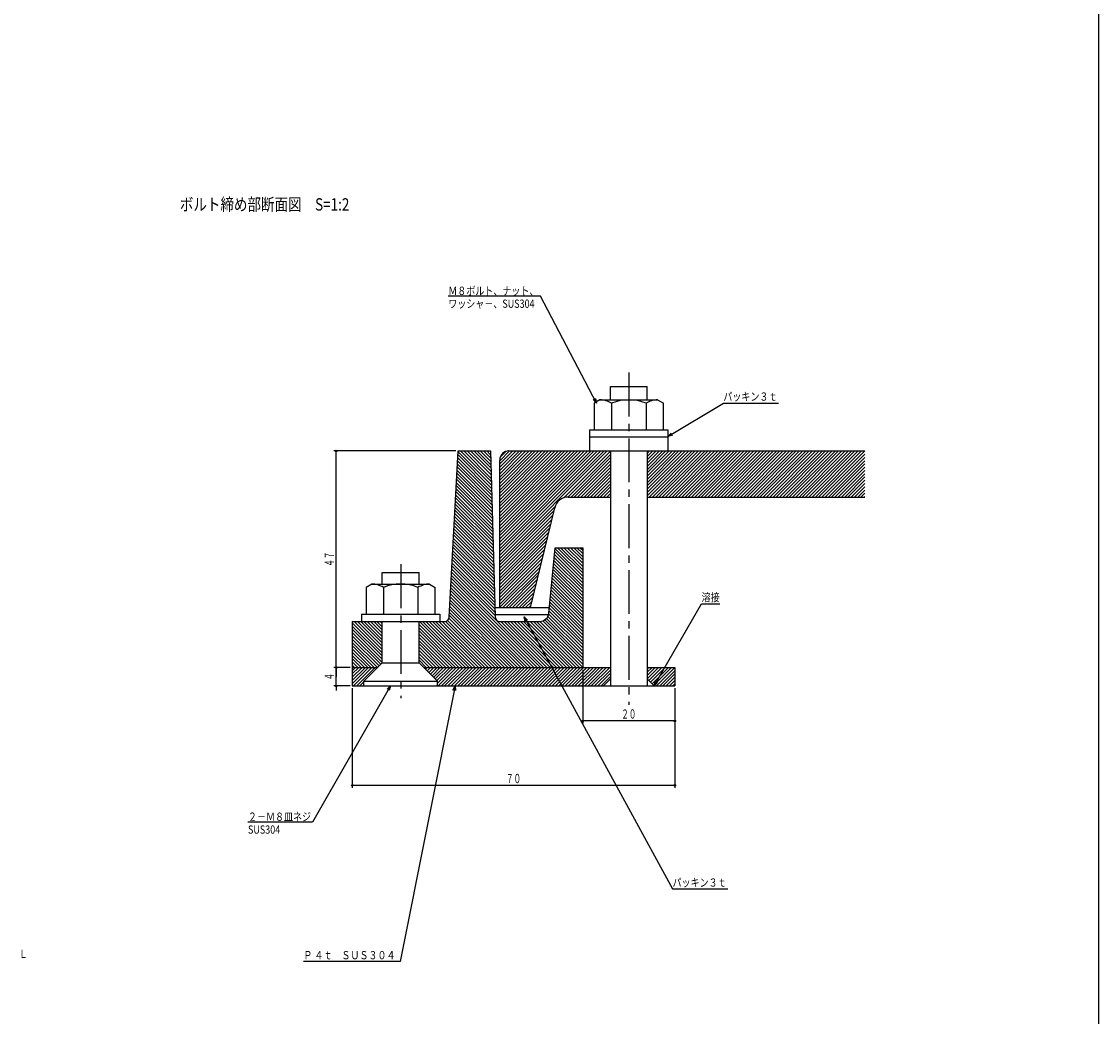
# Model space of a CAD drawing. Extents: x -8570 to 67, y -254 to 1596.
# Drawn here: x -5896 to -5429, y 362 to 794 of the extents above; entities that cross this region are included whole.
import ezdxf
from ezdxf.enums import TextEntityAlignment as Align

# ---------------------------------------------------------------- set-up
doc = ezdxf.new("R2010")
doc.units = 0
doc.header["$PDMODE"] = 65
doc.header["$PDSIZE"] = 0.2
doc.linetypes.add('CENTER2', pattern=[28.575, 19.05, -3.175, 3.175, -3.175])
doc.linetypes.add('DIVIDE', pattern=[1.25, 0.5, -0.25, 0, -0.25, 0, -0.25])
doc.layers.get('0').update_dxf_attribs({"linetype": 'CONTINUOUS'})
doc.layers.get('DEFPOINTS').update_dxf_attribs({"color": 3, "linetype": 'DIVIDE'})
doc.layers.add('1', color=7, linetype='CONTINUOUS')
doc.layers.add('4', color=7, linetype='CONTINUOUS')
doc.styles.add('DIMSTANDARD', font='MONOTXT.shx', dxfattribs={"width": 0.75, "bigfont": 'EXTFONT.shx'})
doc.styles.add('WinFont2', font='ＭＳ ゴシック', dxfattribs={"width": 0.8})
doc.dimstyles.new('DIMSTYEX_1', dxfattribs={"dimtxt": 4, "dimasz": 2, "dimexe": 1, "dimexo": 1, "dimgap": 1, "dimtad": 3, "dimdec": 3, "dimdsep": 46, "dimtxsty": 'DIMSTANDARD', "dimcen": 0, "dimclrd": 3, "dimclre": 3, "dimclrt": 2, "dimadec": 3, "dimazin": 2, "dimtfac": 0.5, "dimtdec": 4, "dimtofl": 0, "dimtmove": 0, "dimatfit": 3, "dimldrblk": 'OPEN30', "dimfxl": 1, "dimtolj": 1, "dimtzin": 1, "dimlwd": -1, "dimlwe": -1, "dimarcsym": 0})
doc.dimstyles.new('DIMSTYEX_2', dxfattribs={"dimtxt": 4, "dimasz": 2, "dimexe": 1, "dimexo": 1, "dimgap": 1, "dimtad": 3, "dimdec": 3, "dimdsep": 46, "dimtxsty": 'DIMSTANDARD', "dimblk1": 'SMALL', "dimblk2": 'SMALL', "dimsah": 1, "dimcen": 0, "dimclrd": 3, "dimclre": 3, "dimclrt": 2, "dimadec": 3, "dimazin": 2, "dimtfac": 0.5, "dimtdec": 4, "dimtofl": 0, "dimtmove": 0, "dimatfit": 3, "dimfxl": 1, "dimtolj": 1, "dimtzin": 1, "dimlwd": -1, "dimlwe": -1, "dimarcsym": 0})

# ---------------------------------------------------------------- blocks, each defined once
blk = doc.blocks.new('_OPEN30')
at = {"color": 0, "linetype": 'BYBLOCK', "lineweight": -2}
for p, q in [((-1, 0.27), (0, 0)), ((0, 0), (-1, -0.27)), ((0, 0), (-1, 0))]:
    blk.add_line(p, q, dxfattribs=at)
blk = doc.blocks.new('_SMALL')
at = {"color": 0, "linetype": 'BYBLOCK', "lineweight": -2}
blk.add_circle((0, 0), 0.167, dxfattribs=at)
blk = doc.blocks.new('*D83')
at = {"layer": '1', "color": 3, "linetype": 'BYBLOCK'}
for p, q in [((-5652.91, 512.99), (-5652.91, 489.79)), ((-5612.91, 504.99), (-5612.91, 489.79)), ((-5612.91, 490.79), (-5652.91, 490.79))]:
    blk.add_line(p, q, dxfattribs=at)
at = {"layer": 'DEFPOINTS', "color": 3, "linetype": 'BYBLOCK'}
for p in [(-5652.91, 513.99), (-5612.91, 505.99), (-5652.91, 490.79)]:
    blk.add_point(p, dxfattribs=at)
at = {"layer": '1', "color": 3, "linetype": 'BYBLOCK', "xscale": 2.0000000008, "yscale": 2.0000000008, "zscale": 2.0000000008}
for p in [(-5652.91, 490.79), (-5612.91, 490.79)]:
    blk.add_blockref('_SMALL', p, dxfattribs=at)
at = {"layer": '1', "color": 2, "linetype": 'BYBLOCK', "style": 'DIMSTANDARD', "width": 0.40625}
blk.add_text('２０', height=4, dxfattribs=at).set_placement((-5636.16, 491.79), (-5629.66, 491.79), align=Align.FIT)
blk = doc.blocks.new('*D84')
at = {"layer": '1', "color": 3, "linetype": 'BYBLOCK'}
for p, q in [((-5752.91, 504.99), (-5752.91, 461.79)), ((-5612.91, 504.99), (-5612.91, 461.79)), ((-5612.91, 462.79), (-5752.91, 462.79))]:
    blk.add_line(p, q, dxfattribs=at)
at = {"layer": 'DEFPOINTS', "color": 3, "linetype": 'BYBLOCK'}
for p in [(-5752.91, 505.99), (-5612.91, 505.99), (-5752.91, 462.79)]:
    blk.add_point(p, dxfattribs=at)
at = {"layer": '1', "color": 3, "linetype": 'BYBLOCK', "xscale": 2.0000000008, "yscale": 2.0000000008, "zscale": 2.0000000008}
for p in [(-5752.91, 462.79), (-5612.91, 462.79)]:
    blk.add_blockref('_SMALL', p, dxfattribs=at)
at = {"layer": '1', "color": 2, "linetype": 'BYBLOCK', "style": 'DIMSTANDARD', "width": 0.40625}
blk.add_text('７０', height=4, dxfattribs=at).set_placement((-5686.16, 463.79), (-5679.66, 463.79), align=Align.FIT)
blk = doc.blocks.new('*D85')
at = {"layer": '1', "color": 3, "linetype": 'BYBLOCK'}
for p, q in [((-5759.91, 513.99), (-5759.91, 515.99)), ((-5753.91, 513.99), (-5760.91, 513.99)), ((-5759.91, 513.99), (-5759.91, 509.99)), ((-5759.91, 505.99), (-5759.91, 513.99)), ((-5759.91, 505.99), (-5759.91, 509.99)), ((-5753.91, 505.99), (-5760.91, 505.99)), ((-5759.91, 505.99), (-5759.91, 503.99))]:
    blk.add_line(p, q, dxfattribs=at)
at = {"layer": 'DEFPOINTS', "color": 3, "linetype": 'BYBLOCK'}
for p in [(-5759.91, 513.99), (-5752.91, 513.99), (-5752.91, 505.99)]:
    blk.add_point(p, dxfattribs=at)
at = {"layer": '1', "color": 3, "linetype": 'BYBLOCK', "xscale": 2.0000000008, "yscale": 2.0000000008, "zscale": 2.0000000008}
for p in [(-5759.91, 513.99), (-5759.91, 505.99)]:
    blk.add_blockref('_SMALL', p, dxfattribs=at)
at = {"layer": '1', "color": 2, "linetype": 'BYBLOCK', "style": 'DIMSTANDARD', "width": 0.375}
blk.add_text('４', height=4, rotation=90, dxfattribs=at).set_placement((-5760.91, 508.49), (-5760.91, 511.49), align=Align.FIT)
blk = doc.blocks.new('*D86')
at = {"layer": '1', "color": 3, "linetype": 'BYBLOCK'}
for p, q in [((-5707.91, 607.99), (-5760.91, 607.99)), ((-5759.91, 513.99), (-5759.91, 607.99)), ((-5753.91, 513.99), (-5760.91, 513.99))]:
    blk.add_line(p, q, dxfattribs=at)
at = {"layer": 'DEFPOINTS', "color": 3, "linetype": 'BYBLOCK'}
for p in [(-5759.91, 607.99), (-5706.91, 607.99), (-5752.91, 513.99)]:
    blk.add_point(p, dxfattribs=at)
at = {"layer": '1', "color": 3, "linetype": 'BYBLOCK', "xscale": 2.0000000008, "yscale": 2.0000000008, "zscale": 2.0000000008}
for p in [(-5759.91, 607.99), (-5759.91, 513.99)]:
    blk.add_blockref('_SMALL', p, dxfattribs=at)
at = {"layer": '1', "color": 2, "linetype": 'BYBLOCK', "style": 'DIMSTANDARD', "width": 0.40625}
blk.add_text('４７', height=4, rotation=90, dxfattribs=at).set_placement((-5760.91, 557.74), (-5760.91, 564.24), align=Align.FIT)

msp = doc.modelspace()

# ---------------------------------------------------------------- hatches: boundary and pattern name
at = {"layer": '1', "linetype": 'CONTINUOUS'}
h = msp.add_hatch(dxfattribs=at)
h.set_pattern_fill('_U', angle=-45, style=0, pattern_type=0)
h.set_pattern_definition([(-45, (-5652.9084, 513.9912), (0.707107, 0.707107), [])])
edge = h.paths.add_edge_path()
edge.add_line((-5667.5679, 537.6183), (-5664.9079, 565.9916))
edge.add_line((-5664.9079, 565.9916), (-5652.9079, 565.9916))
edge.add_line((-5652.9079, 565.9916), (-5652.9079, 513.9916))
edge.add_line((-5652.9079, 513.9916), (-5721.9079, 513.9916))
edge.add_line((-5721.9079, 513.9916), (-5723.9079, 515.9916))
edge.add_line((-5723.9079, 515.9916), (-5723.9079, 533.9916))
edge.add_line((-5723.9079, 533.9916), (-5712.8028, 533.9916))
edge.add_arc((-5712.8028, 535.9916), 2, -90, -3.09406)
edge.add_line((-5710.8057, 535.8837), (-5706.9079, 607.9916))
edge.add_line((-5706.9079, 607.9916), (-5692.9079, 607.9916))
edge.add_line((-5692.9079, 607.9916), (-5690.9605, 535.9376))
edge.add_arc((-5688.9613, 535.9916), 2, -178.451843, -90)
edge.add_line((-5688.9613, 533.9916), (-5671.5505, 533.9916))
edge.add_arc((-5671.5505, 537.9916), 4, -90, -5.355825)
edge.add_line((-5667.5679, 537.6183), (-5667.5679, 537.6183))
h.paths.add_polyline_path([(-5739.9079, 533.9916), (-5752.9079, 533.9916), (-5752.9079, 513.9916), (-5741.9079, 513.9916), (-5739.9079, 515.9916)])
h = msp.add_hatch(dxfattribs=at)
h.set_pattern_fill('_U', angle=45, style=0, pattern_type=0)
h.set_pattern_definition([(45, (-5530.5079, 607.9916), (-0.707107, 0.707107), [])])
edge = h.paths.add_edge_path()
edge.add_line((-5665.0684, 583.2792), (-5675.5897, 539.9916))
edge.add_line((-5675.5897, 539.9916), (-5688.9079, 539.9916))
edge.add_line((-5688.9079, 539.9916), (-5688.9079, 603.9916))
edge.add_arc((-5684.9079, 603.9916), 4, 450, 540, ccw=False)
edge.add_line((-5684.9079, 607.9916), (-5640.9079, 607.9916))
edge.add_line((-5640.9079, 607.9916), (-5640.9079, 587.9916))
edge.add_line((-5640.9079, 587.9916), (-5659.2082, 587.9916))
edge.add_arc((-5659.2082, 581.9916), 6, 90, 167.608569)
edge.add_line((-5665.0684, 583.2792), (-5665.0684, 583.2792))
h.paths.add_polyline_path([(-5530.5079, 607.9916), (-5624.9079, 607.9916), (-5624.9079, 587.9916), (-5530.5079, 587.9916)])
h = msp.add_hatch(dxfattribs=at)
h.set_pattern_fill('_U', angle=45, style=0, pattern_type=0)
h.set_pattern_definition([(45, (-5612.9079, 513.9916), (-0.707107, 0.707107), [])])
h.paths.add_polyline_path([(-5640.9079, 513.9916), (-5721.9079, 513.9916), (-5715.9079, 507.9916), (-5715.9079, 505.9916), (-5643.9079, 505.9916), (-5640.9079, 508.9916)])
h.paths.add_polyline_path([(-5612.9079, 513.9916), (-5624.9079, 513.9916), (-5624.9079, 508.9916), (-5621.9079, 505.9916), (-5612.9079, 505.9916)])
h.paths.add_polyline_path([(-5741.9079, 513.9916), (-5752.9079, 513.9916), (-5752.9079, 505.9916), (-5747.9079, 505.9916), (-5747.9079, 507.9916)])

# ---------------------------------------------------------------- linework, layer by layer
at = {"layer": '1', "color": 7, "linetype": 'CONTINUOUS'}
msp.add_line((-5429.042, 1226.3274), (-5429.042, -253.6726), dxfattribs=at)
for centre, start, end in [((-5712.8028, 535.9916), -90, -3.09406), ((-5688.9613, 535.9916), -178.451843, -90)]:
    msp.add_arc(centre, 2, start, end, dxfattribs=at)
at = {"layer": '4', "color": 7, "linetype": 'CENTER2'}
for p, q in [((-5632.9079, 641.9916), (-5632.9079, 497.7916)), ((-5731.9079, 558.7916), (-5731.9079, 500.5916))]:
    msp.add_line(p, q, dxfattribs=at)
at = {"layer": '4', "color": 7, "linetype": 'CONTINUOUS'}
for p, q in [((-5640.9079, 635.9916), (-5624.9079, 635.9916)), ((-5640.9079, 630.1916), (-5640.9079, 635.9916)), ((-5624.9079, 630.1916), (-5624.9079, 635.9916)), ((-5645.4079, 630.1916), (-5647.9079, 628.7483)), ((-5647.9079, 628.7483), (-5647.9079, 617.1916)), ((-5645.4079, 630.1916), (-5620.4079, 630.1916)), ((-5640.4079, 628.7483), (-5640.4079, 617.1916)), ((-5625.4079, 628.7483), (-5625.4079, 617.1916)), ((-5620.4079, 630.1916), (-5617.9079, 628.7483)), ((-5617.9079, 617.1916), (-5617.9079, 628.7483)), ((-5649.9079, 617.1916), (-5649.9079, 607.9916)), ((-5649.9079, 617.1916), (-5615.9079, 617.1916)), ((-5615.9079, 617.1916), (-5615.9079, 607.9916)), ((-5615.9079, 613.9916), (-5649.9079, 613.9916)), ((-5710.8057, 535.8837), (-5706.9079, 607.9916)), ((-5706.9079, 607.9916), (-5692.9079, 607.9916)), ((-5692.9079, 607.9916), (-5690.9605, 535.9376)), ((-5684.9079, 607.9916), (-5530.5079, 607.9916)), ((-5640.9079, 607.9916), (-5640.9079, 505.9916)), ((-5624.9079, 607.9916), (-5624.9079, 505.9916)), ((-5688.9079, 539.9916), (-5688.9079, 603.9916)), ((-5659.2082, 587.9916), (-5640.9079, 587.9916)), ((-5624.9079, 587.9916), (-5530.5079, 587.9916)), ((-5675.5897, 539.9916), (-5665.0684, 583.2792)), ((-5667.5679, 537.6183), (-5664.9079, 565.9916)), ((-5664.9079, 565.9916), (-5652.9079, 565.9916)), ((-5652.9079, 565.9916), (-5652.9079, 513.9916)), ((-5739.9079, 555.1916), (-5723.9079, 555.1916)), ((-5739.9079, 550.1916), (-5739.9079, 555.1916)), ((-5723.9079, 550.1916), (-5723.9079, 555.1916)), ((-5744.4079, 550.1916), (-5746.9079, 548.7483)), ((-5746.9079, 548.7483), (-5746.9079, 537.1916)), ((-5744.4079, 550.1916), (-5719.4079, 550.1916)), ((-5739.4079, 548.7483), (-5739.4079, 537.1916)), ((-5724.4079, 548.7483), (-5724.4079, 537.1916)), ((-5719.4079, 550.1916), (-5716.9079, 548.7483)), ((-5716.9079, 537.1916), (-5716.9079, 548.7483)), ((-5691.0701, 539.9916), (-5667.3454, 539.9916)), ((-5752.9079, 533.9916), (-5752.9079, 505.9916)), ((-5752.9079, 533.9916), (-5712.8028, 533.9916)), ((-5748.9079, 537.1916), (-5714.9079, 537.1916)), ((-5748.9079, 537.1916), (-5748.9079, 533.9916)), ((-5739.9079, 515.9916), (-5739.9079, 533.9916)), ((-5723.9079, 515.9916), (-5723.9079, 533.9916)), ((-5714.9079, 537.1916), (-5714.9079, 533.9916)), ((-5690.989, 536.9916), (-5667.6775, 536.9916)), ((-5688.9613, 533.9916), (-5671.5505, 533.9916)), ((-5739.9079, 515.9916), (-5747.9079, 507.9916)), ((-5739.9079, 515.9916), (-5723.9079, 515.9916)), ((-5723.9079, 515.9916), (-5715.9079, 507.9916)), ((-5752.9079, 513.9916), (-5741.9079, 513.9916)), ((-5721.9079, 513.9916), (-5640.9079, 513.9916)), ((-5624.9079, 513.9916), (-5612.9079, 513.9916)), ((-5612.9079, 513.9916), (-5612.9079, 505.9916)), ((-5752.9079, 505.9916), (-5612.9079, 505.9916)), ((-5747.9079, 507.9916), (-5715.9079, 507.9916)), ((-5747.9079, 505.9916), (-5747.9079, 507.9916)), ((-5715.9079, 505.9916), (-5715.9079, 507.9916)), ((-5643.9079, 505.9916), (-5640.9079, 508.9916)), ((-5621.9079, 505.9916), (-5624.9079, 508.9916))]:
    msp.add_line(p, q, dxfattribs=at)
for centre, radius, start, end in [((-5645.5859, 620.1932), 10, 58.815467, 88.980306), ((-5632.9079, 609.9844), 20.2073, 68.213211, 111.786789), ((-5620.23, 620.1932), 10, 91.019694, 121.184533), ((-5684.9079, 603.9916), 4, 90, 180), ((-5659.2082, 581.9916), 6, 90, 167.608569), ((-5744.5859, 540.1932), 10, 58.815467, 88.980306), ((-5731.9079, 529.9844), 20.2073, 68.213211, 111.786789), ((-5719.23, 540.1932), 10, 91.019694, 121.184533), ((-5671.5505, 537.9916), 4, -90, -5.355825)]:
    msp.add_arc(centre, radius, start, end, dxfattribs=at)

# ---------------------------------------------------------------- texts
at = {"layer": '1', "color": 2, "linetype": 'BYBLOCK', "style": 'WinFont2', "width": 0.8}
for s, p in [('Ｍ８ボルト、ナット、', (-5711.2588, 675.7059)), ('ワッシャ－、SUS304', (-5711.2588, 670.1219)), ('パッキン３ｔ', (-5591.8581, 629.7916)), ('溶接', (-5601.3241, 542.6439)), ('２－Ｍ８皿ネジ', (-5798.202, 447.4174)), ('SUS304', (-5798.202, 441.8334)), ('パッキン３ｔ', (-5613.9079, 418.8271)), ('Ｐ ４ｔ\u3000ＳＵＳ３０４', (-5774.1682, 387.3116))]:
    msp.add_text(s, height=3.584, dxfattribs=at).set_placement(p)
at = {"layer": '4', "color": 7, "linetype": 'CONTINUOUS', "style": 'WinFont2', "width": 0.8}
for s, height, p in [('ボルト締め部断面図\u3000S=1:2', 5.376, (-5827.7584, 712.3231)), ('Ｌ', 3.584, (-5897.6781, 387.8603))]:
    msp.add_text(s, height=height, dxfattribs=at).set_placement(p)

# ---------------------------------------------------------------- dimensions: what is measured, and where the dimension line sits
at = {"layer": '1', "color": 3, "linetype": 'BYBLOCK'}
for base, p1, p2, angle, text, picture, middle in [((-5759.9079, 607.9916), (-5752.9079, 513.9916), (-5706.9079, 607.9916), 90, '４７', '*D86', (-5762.9079, 560.9916)), ((-5759.9079, 513.9916), (-5752.9079, 505.9916), (-5752.9079, 513.9916), 90, '４', '*D85', (-5762.9079, 509.9916)), ((-5652.9079, 490.7916), (-5612.9079, 505.9916), (-5652.9079, 513.9916), 180, '２０', '*D83', (-5632.9079, 493.7916)), ((-5752.9079, 462.7916), (-5612.9079, 505.9916), (-5752.9079, 505.9916), 180, '７０', '*D84', (-5682.9079, 465.7916))]:
    dim = msp.add_linear_dim(base=base, p1=p1, p2=p2, angle=angle, text=text, dimstyle='DIMSTYEX_2', dxfattribs=at)
    dim.commit()
    dim.dimension.update_dxf_attribs({"geometry": picture, "text_midpoint": middle})

# ---------------------------------------------------------------- leaders
for points in [[(-5646.9079, 628.7916), (-5671.2588, 675.1219), (-5711.2588, 675.1219)], [(-5615.9079, 614.1916), (-5591.8581, 628.7916), (-5567.8581, 628.7916)], [(-5621.9079, 505.9916), (-5601.3241, 541.6439), (-5593.3241, 541.6439)], [(-5678.3079, 535.9916), (-5613.9079, 417.8271), (-5589.9079, 417.8271)], [(-5736.3267, 505.9916), (-5770.202, 446.8334), (-5798.202, 446.8334)], [(-5708.3079, 505.9916), (-5732.1682, 386.3116), (-5774.1682, 386.3116)]]:
    msp.add_leader(points, dimstyle='DIMSTYEX_1', dxfattribs=at)

doc.saveas('drawing.dxf')
